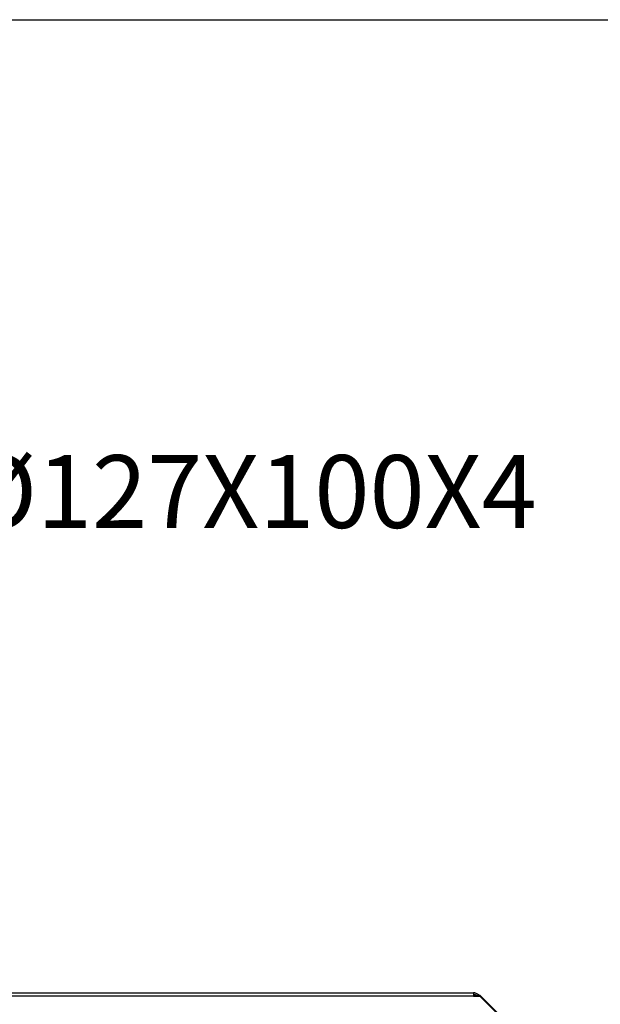
# Model space of a CAD drawing. Units: millimetres. Extents: x 75 to 6247, y 68 to 4380.
# Drawn here: x 5391 to 5771, y 3736 to 4380 of the extents above; entities that cross this region are included whole.
import ezdxf

# ---------------------------------------------------------------- set-up
doc = ezdxf.new("R2010")
doc.units = ezdxf.units.MM
doc.header["$LTSCALE"] = 15
doc.layers.add('ADNOTACJE', color=7, linetype='Continuous')
doc.styles.add('SLDTEXTSTYLE0', font='TXT', dxfattribs={"width": 0.605})

# ---------------------------------------------------------------- blocks, each defined once
blk = doc.blocks.new('SW_NOTE_0_1')
at = {"layer": 'ADNOTACJE', "color": 0, "insert": (367.92, 23.57), "char_height": 47.625, "attachment_point": 2, "style": 'SLDTEXTSTYLE0'}
blk.add_mtext('CZOPUCH Ø127X100X4', dxfattribs=at)

msp = doc.modelspace()

# ---------------------------------------------------------------- linework, layer by layer
at = {"lineweight": 25}
for p, q in [((75, 4380), (6225, 4380)), ((5125.267, 3743.321), (5688.174, 3743.321)), ((5688.174, 3743.321), (5688.174, 3741.121)), ((5688.174, 3741.121), (5125.267, 3741.121)), ((5688.174, 3741.167), (5688.93, 3741.167)), ((5688.174, 3741.121), (5692.421, 3741.121)), ((5688.93, 3741.874), (5688.823, 3742.19)), ((5688.93, 3741.167), (5688.93, 3741.874)), ((5688.93, 3741.874), (5689.997, 3741.874)), ((5688.93, 3741.167), (5690.96, 3741.167)), ((5691.667, 3741.874), (5690.96, 3741.167)), ((5691.006, 3741.121), (5690.96, 3741.167)), ((5692.421, 3741.121), (5691.667, 3741.874)), ((5691.667, 3741.874), (5692.375, 3741.874)), ((5692.375, 3741.874), (5692.375, 3741.167)), ((5692.375, 3741.874), (5759.067, 3675.182)), ((5692.421, 3741.121), (5758.125, 3675.417))]:
    msp.add_line(p, q, dxfattribs=at)
for radius in [4.94, 3.94]:
    msp.add_arc((5688.174, 3738.381), radius, 45, 90, dxfattribs=at)
msp.add_open_spline([(5688.93, 3741.167), (5688.819, 3741.457), (5688.596, 3742.035), (5688.343, 3742.301), (5688.203, 3742.318), (5688.174, 3742.321)], degree=3, knots=[0, 0, 0, 0, 0.4419851, 0.884011, 1, 1, 1, 1], dxfattribs=at)

# ---------------------------------------------------------------- block references
at = {"layer": 'ADNOTACJE'}
msp.add_blockref('SW_NOTE_0_1', (5014.072, 4071.549), dxfattribs=at)

doc.saveas('drawing.dxf')
